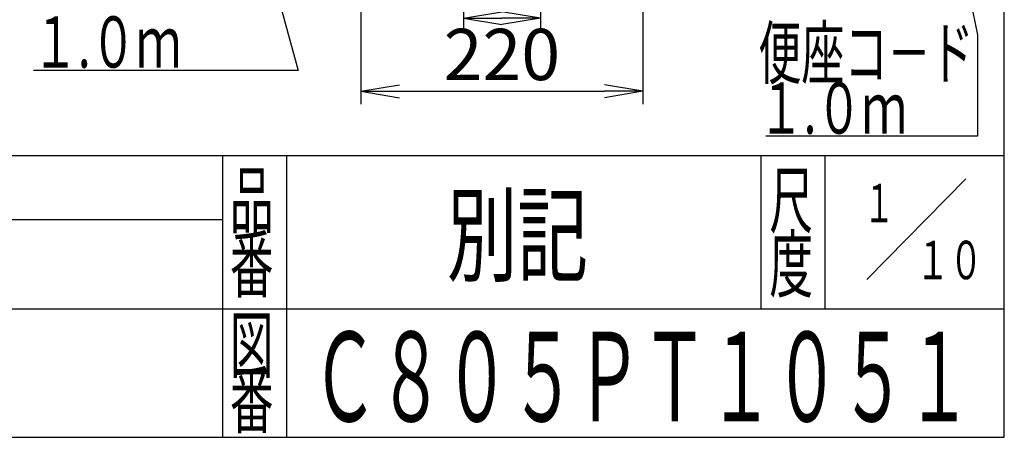
# Model space of a CAD drawing. Extents: x 0 to 2000, y 115 to 2915.
# Drawn here: x 1232 to 2000, y 115 to 441 of the extents above; entities that cross this region are included whole.
import ezdxf
from ezdxf.enums import TextEntityAlignment as Align

# ---------------------------------------------------------------- set-up
doc = ezdxf.new("R2010")
doc.units = 0
doc.layers.get('0').update_dxf_attribs({"linetype": 'CONTINUOUS'})
doc.layers.get('DEFPOINTS').update_dxf_attribs({"linetype": 'CONTINUOUS'})
doc.layers.add('寸法', color=7, linetype='CONTINUOUS')
doc.layers.add('枠_表', color=7, linetype='CONTINUOUS')
doc.styles.add('EXCADDIM1', font='monotxt', dxfattribs={"width": 0.84, "bigfont": 'extfont'})
doc.styles.add('EXCADSTD', font='monotxt', dxfattribs={"bigfont": 'extfont'})
doc.styles.get("Standard").update_dxf_attribs({"font": 'monotxt', "bigfont": 'extfont'})
doc.dimstyles.new('ISO-25', dxfattribs={"dimtxt": 2.5, "dimasz": 2.5, "dimexe": 1.25, "dimexo": 0.625, "dimtad": 1, "dimtxsty": 'STANDARD', "dimcen": 2.5, "dimazin": 3, "dimtfac": 1, "dimtmove": 0, "dimatfit": 3})

# ---------------------------------------------------------------- blocks, each defined once
blk = doc.blocks.new('EX_NORM')
at = {"color": 0, "linetype": 'CONTINUOUS'}
for q in [(-1, 0.167), (-1, 0), (-1, -0.167)]:
    blk.add_line((0, 0), q, dxfattribs=at)
blk = doc.blocks.new('*D34')
at = {"layer": 'DEFPOINTS', "color": 0}
for p in [(1498, 522.7), (1718, 516.7), (1718, 385)]:
    blk.add_point(p, dxfattribs=at)
at = {"layer": '寸法', "color": 3, "linetype": 'CONTINUOUS'}
for p, q in [((1498, 492.9), (1498, 375)), ((1718, 486.9), (1718, 375)), ((1528, 385), (1688, 385))]:
    blk.add_line(p, q, dxfattribs=at)
at = {"layer": '寸法', "color": 3, "xscale": 30, "yscale": 30, "zscale": 30, "rotation": 180}
blk.add_blockref('EX_NORM', (1498, 385), dxfattribs=at)
at = {"layer": '寸法', "color": 3, "xscale": 30, "yscale": 30, "zscale": 30}
blk.add_blockref('EX_NORM', (1718, 385), dxfattribs=at)
at = {"layer": '寸法', "color": 2, "insert": (1608, 408.5), "char_height": 40, "attachment_point": 5, "style": 'EXCADDIM1'}
blk.add_mtext('220', dxfattribs=at)
blk = doc.blocks.new('*D35')
at = {"layer": 'DEFPOINTS', "color": 0}
for p in [(1578.04, 501.29), (1638.04, 501.29), (1638.04, 442)]:
    blk.add_point(p, dxfattribs=at)
at = {"layer": '寸法', "color": 3, "linetype": 'CONTINUOUS'}
for p, q in [((1578.04, 494.29), (1578.04, 432)), ((1638.04, 494.29), (1638.04, 432)), ((1608.04, 442), (1608.04, 442))]:
    blk.add_line(p, q, dxfattribs=at)
at = {"layer": '寸法', "color": 3, "xscale": 30, "yscale": 30, "zscale": 30, "rotation": 180}
blk.add_blockref('EX_NORM', (1578.04, 442), dxfattribs=at)
at = {"layer": '寸法', "color": 3, "xscale": 30, "yscale": 30, "zscale": 30}
blk.add_blockref('EX_NORM', (1638.04, 442), dxfattribs=at)
at = {"layer": '寸法', "color": 2, "insert": (1608.04, 465), "char_height": 40, "attachment_point": 5, "style": 'EXCADDIM1'}
blk.add_mtext('60', dxfattribs=at)

msp = doc.modelspace()

# ---------------------------------------------------------------- linework, layer by layer
at = {"layer": '枠_表', "color": 7, "linetype": 'CONTINUOUS'}
for p, q in [((2000, 115), (2000, 2915)), ((180, 335), (2000, 335)), ((180, 115), (2000, 115))]:
    msp.add_line(p, q, dxfattribs=at)
at = {"layer": '枠_表', "color": 6, "linetype": 'CONTINUOUS'}
for p, q in [((1390, 335), (1390, 115)), ((1440, 335), (1440, 115)), ((1810, 335), (1810, 215)), ((1860, 335), (1860, 215)), ((1892.654, 238.003), (1969.994, 316.7)), ((750, 285), (1390, 285)), ((2000, 215), (750, 215))]:
    msp.add_line(p, q, dxfattribs=at)

# ---------------------------------------------------------------- texts
at = {"layer": '寸法', "color": 2, "linetype": 'CONTINUOUS', "style": 'EXCADSTD'}
for s, width, p, p2 in [('１.０ｍ', 0.998361, (1241.841, 403.42), (1357.841, 403.42)), ('便座コ－ド', 1.013793, (1808.096, 394.893), (1976.096, 394.893)), ('１.０ｍ', 0.998361, (1808.096, 351.893), (1924.096, 351.893))]:
    msp.add_text(s, height=40, dxfattribs=dict(at, width=width)).set_placement(p, p2, align=Align.FIT)
at = {"layer": '枠_表', "color": 2, "linetype": 'CONTINUOUS', "style": 'EXCADSTD'}
for s, height, width, p, p2 in [('品', 42.5, 1.12, (1395.75, 278.75), (1429.75, 278.75)), ('尺', 42.5, 1.12, (1816.75, 278.75), (1850.75, 278.75)), ('別記', 60, 1.166582, (1565.09, 242.885), (1675.082, 242.885)), ('１', 30, 1.101333, (1890.537, 282.723), (1914.137, 282.723)), ('番', 42.5, 1.12, (1395.75, 228.75), (1429.75, 228.75)), ('度', 42.5, 1.12, (1816.75, 228.75), (1850.75, 228.75)), ('１０', 30, 1.098531, (1931.279, 238.349), (1983.067, 238.349)), ('図', 42.5, 1.12, (1395.75, 165.75), (1429.75, 165.75)), ('番', 42.5, 1.12, (1395.75, 122.75), (1429.75, 122.75))]:
    msp.add_text(s, height=height, dxfattribs=dict(at, width=width)).set_placement(p, p2, align=Align.FIT)
at = {"layer": '枠_表', "color": 7, "linetype": 'CONTINUOUS', "style": 'EXCADSTD', "width": 0.872881}
msp.add_text('Ｃ８０５ＰＴ１０５１', height=70, dxfattribs=at).set_placement((1459.75, 127.35), (1974.75, 127.35), align=Align.FIT)

# ---------------------------------------------------------------- dimensions: what is measured, and where the dimension line sits
at = {"layer": '寸法', "color": 3, "linetype": 'CONTINUOUS'}
dim = msp.add_linear_dim(base=(1718.001, 385), p1=(1498.001, 522.7), p2=(1718.001, 516.7), text='220', dimstyle='ISO-25', override={"dimtxt": 40, "dimasz": 30, "dimexe": 10, "dimexo": 29.7996, "dimgap": 0, "dimtad": 1, "dimjust": 0, "dimtih": 0, "dimtoh": 0, "dimdec": 2, "dimzin": 8, "dimlunit": 2, "dimtxsty": 'EXCADDIM1', "dimblk1": 'EX_NORM', "dimblk2": 'EX_NORM', "dimsah": 1, "dimse1": 0, "dimse2": 0, "dimclrd": 3, "dimclre": 3, "dimclrt": 2, "dimtmove": 2}, dxfattribs=at)
dim.commit()
dim.dimension.update_dxf_attribs({"geometry": '*D34', "text_midpoint": (1608.001, 408.5), "dimtype": 160})
dim = msp.add_linear_dim(base=(1638.038, 442), p1=(1578.038, 501.291), p2=(1638.038, 501.291), dimstyle='ISO-25', override={"dimtxt": 40, "dimasz": 30, "dimexe": 10, "dimexo": 7, "dimgap": 0, "dimtad": 1, "dimjust": 0, "dimtih": 0, "dimtoh": 0, "dimdec": 1, "dimzin": 8, "dimlunit": 2, "dimtxsty": 'EXCADDIM1', "dimblk1": 'EX_NORM', "dimblk2": 'EX_NORM', "dimsah": 1, "dimse1": 0, "dimse2": 0, "dimclrd": 3, "dimclre": 3, "dimclrt": 2, "dimtmove": 2}, dxfattribs=at)
dim.commit()
dim.dimension.update_dxf_attribs({"geometry": '*D35', "text_midpoint": (1608.038, 465), "dimtype": 160})

# ---------------------------------------------------------------- leaders
at = {"layer": '寸法', "color": 6, "linetype": 'CONTINUOUS'}
for points in [[(1911.001, 769.3), (1979, 429), (1979, 350), (1814, 350)], [(1367.476, 697.361), (1449.081, 401.255), (1242.518, 401.255)]]:
    msp.add_leader(points, dimstyle='ISO-25', override={"dimasz": 30, "dimldrblk": 'EX_NORM'}, dxfattribs=at)

doc.saveas('drawing.dxf')
